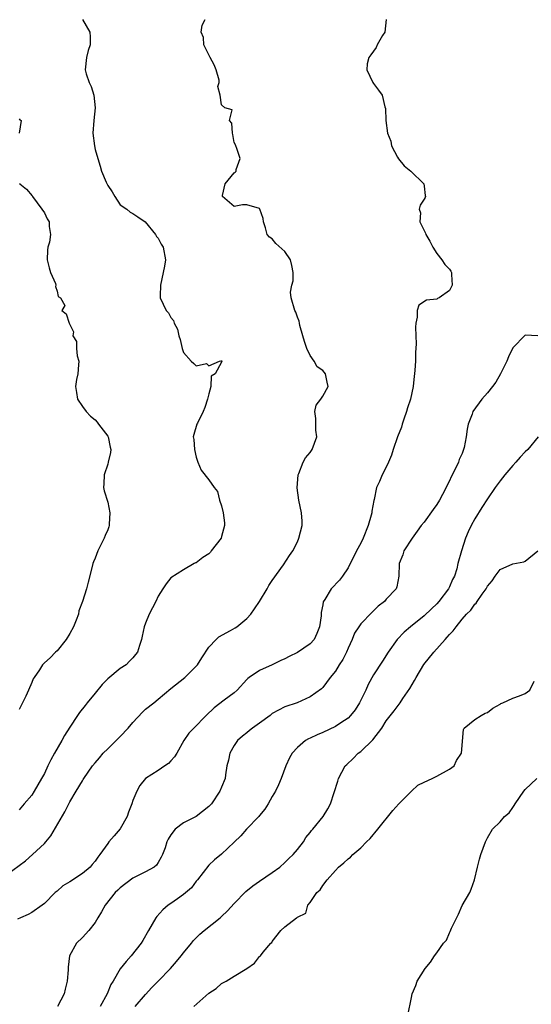
# Model space of a CAD drawing. Units: inches. Extents: x 2619000 to 2622000, y 1497000 to 1500000.
# Drawn here: x 2619149 to 2619230, y 1499083 to 1499239 of the extents above; entities that cross this region are included whole.
import ezdxf

# ---------------------------------------------------------------- set-up
doc = ezdxf.new("R2010")
doc.units = ezdxf.units.IN
doc.header["$MEASUREMENT"] = 0
doc.layers.add('LD26191497_2ft', color=24, linetype='Continuous')

msp = doc.modelspace()

# ---------------------------------------------------------------- linework, layer by layer
at = {"layer": 'LD26191497_2ft'}
for points, elevation in [([(2619147, 1499103.81), (2619150, 1499106), (2619151.13, 1499107), (2619153, 1499108.76), (2619153.23, 1499109), (2619154.02, 1499109.98), (2619156.23, 1499113.77), (2619157, 1499115.34), (2619158.02, 1499117), (2619159, 1499118.66), (2619159.14, 1499118.86), (2619159.21, 1499119), (2619160.61, 1499121), (2619161, 1499121.51), (2619161.69, 1499122.31), (2619162.3, 1499123), (2619163, 1499123.72), (2619165, 1499125.65), (2619166.23, 1499127), (2619167, 1499127.88), (2619168.48, 1499129.52), (2619169, 1499129.96), (2619170.27, 1499131), (2619171, 1499131.57), (2619173, 1499133.23), (2619175.17, 1499135), (2619177, 1499136.76), (2619177.2, 1499137), (2619177.9, 1499138.1), (2619179, 1499139.79), (2619180.13, 1499141), (2619180.57, 1499141.43), (2619182.43, 1499142.43), (2619183.16, 1499142.84), (2619183.39, 1499143), (2619185, 1499144.32), (2619185.6, 1499145), (2619186.19, 1499145.81), (2619186.97, 1499147), (2619188.2, 1499149), (2619188.45, 1499149.55), (2619189, 1499150.34), (2619190.77, 1499152.77), (2619191.73, 1499154.27), (2619192.26, 1499155), (2619193, 1499156.45), (2619193.22, 1499157), (2619193.73, 1499159), (2619193.71, 1499159.71), (2619193.64, 1499161), (2619193.21, 1499163), (2619192.97, 1499164.97), (2619193.12, 1499167), (2619193.23, 1499167.23), (2619193.91, 1499169), (2619194.28, 1499169.72), (2619195, 1499170.56), (2619195.32, 1499171), (2619196.05, 1499173), (2619195.92, 1499174.08), (2619195.87, 1499175), (2619195.91, 1499175.91), (2619195.75, 1499177), (2619195.97, 1499178.03), (2619196.7, 1499179), (2619197, 1499179.43), (2619197.84, 1499181), (2619197.66, 1499181.66), (2619197.43, 1499183), (2619197.22, 1499183.22), (2619197, 1499183.5), (2619196.1, 1499184.1), (2619195.62, 1499185), (2619195, 1499185.86), (2619194.48, 1499187), (2619194.08, 1499188.08), (2619193.86, 1499189), (2619193.37, 1499190.63), (2619193.3, 1499191), (2619193.28, 1499191.28), (2619193, 1499191.94), (2619192.73, 1499192.73), (2619192.57, 1499193), (2619191.99, 1499195), (2619191.91, 1499195.91), (2619192.12, 1499197), (2619192.32, 1499197.68), (2619192.33, 1499199), (2619192.09, 1499200.09), (2619191.91, 1499201), (2619191, 1499202.32), (2619189.58, 1499203.58), (2619189, 1499204.32), (2619188.59, 1499204.59), (2619188.22, 1499205), (2619187.95, 1499206.05), (2619187.63, 1499207), (2619187.55, 1499207.55), (2619187.06, 1499209), (2619187, 1499209.11), (2619185, 1499209.68), (2619184.32, 1499209.68), (2619183, 1499209.45), (2619181.13, 1499211), (2619181.15, 1499211.15), (2619181.55, 1499213), (2619183, 1499214.75), (2619183.17, 1499214.83), (2619183.29, 1499215), (2619183.29, 1499215.29), (2619183.92, 1499217), (2619183.42, 1499218.58), (2619183.23, 1499219), (2619183.18, 1499219.18), (2619183, 1499219.55), (2619182.79, 1499220.79), (2619182.7, 1499221), (2619182.62, 1499222.62), (2619182.26, 1499223), (2619182.69, 1499224.69), (2619181.51, 1499225), (2619181, 1499225.51), (2619180.76, 1499227), (2619180.41, 1499228.41), (2619180.62, 1499229), (2619180.62, 1499229.38), (2619180.16, 1499231), (2619179.81, 1499231.81), (2619179.22, 1499233), (2619178.18, 1499235), (2619178.14, 1499236.14), (2619177.8, 1499237), (2619177.94, 1499238.06), (2619178.39, 1499239)], 7936), ([(2619207.01, 1499239), (2619206.8, 1499237), (2619206.45, 1499236.45), (2619205.61, 1499235), (2619205.45, 1499234.55), (2619205, 1499233.97), (2619204.61, 1499233.39), (2619204.26, 1499233), (2619204, 1499232), (2619203.93, 1499231), (2619204.91, 1499229), (2619205, 1499228.86), (2619205.81, 1499227.81), (2619206.37, 1499227), (2619206.81, 1499225.19), (2619206.9, 1499224.9), (2619206.97, 1499223), (2619207.21, 1499221), (2619207.73, 1499219.73), (2619207.84, 1499219), (2619208.78, 1499217.22), (2619208.94, 1499216.94), (2619209.86, 1499215.86), (2619210.9, 1499215), (2619212.95, 1499213), (2619213, 1499212.64), (2619213.17, 1499211.17), (2619213.22, 1499211), (2619213.15, 1499210.85), (2619213, 1499210.58), (2619212.38, 1499209.62), (2619212.21, 1499209), (2619212.41, 1499208.41), (2619212.31, 1499207), (2619213, 1499205.61), (2619213.23, 1499205.23), (2619213.28, 1499205), (2619213.93, 1499203.93), (2619214.39, 1499203), (2619215, 1499201.98), (2619215.8, 1499201), (2619216.27, 1499200.27), (2619217, 1499199.54), (2619217.21, 1499199.21), (2619217.31, 1499199), (2619217.32, 1499198.68), (2619217.46, 1499197), (2619217, 1499196.16), (2619215.37, 1499195), (2619215.13, 1499194.87), (2619215, 1499194.79), (2619213.36, 1499194.64), (2619212.16, 1499193.84), (2619211.92, 1499193), (2619211.91, 1499191.91), (2619211.69, 1499191), (2619211.64, 1499190.36), (2619211.71, 1499189), (2619211.74, 1499187.74), (2619211.65, 1499186.35), (2619211.62, 1499185), (2619211.55, 1499183.55), (2619211.5, 1499183), (2619211.41, 1499182.59), (2619211.27, 1499181), (2619210.83, 1499179), (2619210.37, 1499177.63), (2619210.23, 1499177), (2619209.81, 1499175.81), (2619209.54, 1499175), (2619209.43, 1499174.57), (2619208.78, 1499173), (2619208.12, 1499171), (2619207.86, 1499170.14), (2619207.39, 1499169), (2619207, 1499168.21), (2619206.36, 1499167), (2619205.95, 1499165.95), (2619205.49, 1499165), (2619205.09, 1499163.09), (2619205.04, 1499162.96), (2619204.72, 1499161.28), (2619204.72, 1499161), (2619204.65, 1499160.65), (2619204.17, 1499159), (2619203.37, 1499157), (2619203, 1499156.2), (2619202.33, 1499155), (2619201.9, 1499154.09), (2619201.31, 1499153), (2619201, 1499152.32), (2619200.1, 1499151), (2619199.63, 1499150.37), (2619198.34, 1499149), (2619197.33, 1499147.33), (2619197.06, 1499146.94), (2619197, 1499146.49), (2619196.75, 1499145.25), (2619196.73, 1499144.73), (2619196.46, 1499143), (2619196.06, 1499141.94), (2619195.61, 1499141), (2619195, 1499140.33), (2619193, 1499138.94), (2619191.69, 1499138.31), (2619191, 1499137.93), (2619190.34, 1499137.66), (2619188.99, 1499136.99), (2619187, 1499136.08), (2619185.36, 1499135), (2619185.16, 1499134.84), (2619185, 1499134.65), (2619183.47, 1499133), (2619183, 1499132.58), (2619181.41, 1499131.41), (2619179.81, 1499130.19), (2619178.56, 1499129), (2619176.62, 1499127), (2619175.84, 1499126.16), (2619175.02, 1499125), (2619173.91, 1499123), (2619173.56, 1499122.44), (2619173, 1499121.83), (2619172.59, 1499121.41), (2619172.05, 1499121), (2619171, 1499120.31), (2619169, 1499119.03), (2619168.1, 1499117.9), (2619167.61, 1499117), (2619167, 1499115.55), (2619166.81, 1499115), (2619166.3, 1499113.7), (2619166.06, 1499113), (2619165, 1499111.07), (2619164.02, 1499109.98), (2619163.19, 1499109), (2619163, 1499108.75), (2619161.77, 1499107), (2619161.42, 1499106.58), (2619161, 1499105.94), (2619160.55, 1499105.45), (2619160.22, 1499105), (2619159, 1499104.02), (2619157, 1499102.68), (2619155.93, 1499102.07), (2619155, 1499101.22), (2619154.87, 1499101.13), (2619154.72, 1499101), (2619153, 1499099.28), (2619152.64, 1499099), (2619151, 1499097.84), (2619150.46, 1499097.54), (2619149.23, 1499097), (2619148.77, 1499096.77)], 7934), ([(2619159.02, 1499239), (2619160.17, 1499237), (2619160.24, 1499236.24), (2619160.24, 1499235), (2619159.94, 1499234.06), (2619159.65, 1499233), (2619159.42, 1499231), (2619159.58, 1499230.42), (2619160.09, 1499229), (2619160.39, 1499228.39), (2619160.81, 1499227), (2619161.02, 1499225), (2619160.82, 1499223), (2619160.68, 1499221), (2619160.9, 1499219), (2619161, 1499218.43), (2619161.42, 1499217), (2619161.82, 1499215.82), (2619162, 1499215), (2619162.74, 1499213.26), (2619163, 1499212.72), (2619163.73, 1499211.73), (2619164.15, 1499211), (2619165, 1499209.7), (2619166.03, 1499209), (2619166.54, 1499208.55), (2619167, 1499208.32), (2619167.78, 1499207.78), (2619168.95, 1499207), (2619170.54, 1499205), (2619170.71, 1499204.71), (2619171, 1499204.41), (2619171.46, 1499203.46), (2619171.75, 1499203), (2619172.12, 1499201), (2619171.97, 1499199.97), (2619171.33, 1499197), (2619171.29, 1499195.29), (2619171.31, 1499195), (2619172.22, 1499193), (2619172.6, 1499192.6), (2619173, 1499191.89), (2619173.41, 1499191.41), (2619173.49, 1499191), (2619174.05, 1499190.05), (2619174.22, 1499189), (2619174.43, 1499188.43), (2619174.77, 1499187), (2619175, 1499186.37), (2619176.19, 1499185), (2619176.62, 1499184.62), (2619177, 1499184.25), (2619178.6, 1499184.6), (2619179, 1499184.22), (2619180.69, 1499185), (2619180.95, 1499185.05), (2619181, 1499185.08), (2619181.06, 1499185), (2619181, 1499184.81), (2619179.97, 1499183), (2619179.37, 1499182.63), (2619179.32, 1499181), (2619179, 1499179.84), (2619178.8, 1499179), (2619178.35, 1499177.65), (2619178.07, 1499177), (2619177.18, 1499175.18), (2619177.11, 1499175), (2619176.63, 1499173.37), (2619176.53, 1499173), (2619176.6, 1499172.6), (2619176.7, 1499171), (2619177, 1499169.79), (2619177.26, 1499169), (2619177.76, 1499167.76), (2619179, 1499166.2), (2619179.84, 1499165), (2619180.36, 1499164.36), (2619180.67, 1499163), (2619181, 1499162.13), (2619181.24, 1499161), (2619181.45, 1499159.45), (2619181.44, 1499159), (2619181, 1499157.26), (2619180.92, 1499157), (2619179.38, 1499155), (2619179.23, 1499154.77), (2619179, 1499154.54), (2619178.06, 1499153.94), (2619177, 1499153.12), (2619176.9, 1499153.1), (2619176.69, 1499153), (2619175, 1499152.01), (2619173, 1499150.74), (2619172.23, 1499149.77), (2619171.73, 1499149), (2619171, 1499147.84), (2619170.63, 1499147), (2619169.58, 1499145), (2619169, 1499143.58), (2619168.75, 1499143), (2619168.46, 1499141.54), (2619168.32, 1499141), (2619168.05, 1499140.05), (2619167.72, 1499139), (2619167.38, 1499138.62), (2619167, 1499138.1), (2619166.43, 1499137.57), (2619165.94, 1499137), (2619165, 1499136.4), (2619163, 1499134.78), (2619162.13, 1499133.87), (2619161, 1499132.51), (2619159.78, 1499131), (2619159.45, 1499130.56), (2619158.54, 1499129.46), (2619158.21, 1499129), (2619157, 1499127.13), (2619156.18, 1499125.82), (2619155.78, 1499125), (2619154.62, 1499123), (2619154.01, 1499121.99), (2619153.56, 1499121), (2619153, 1499119.83), (2619152.56, 1499119), (2619151.38, 1499117), (2619151, 1499116.41), (2619149.78, 1499115), (2619149, 1499114.05)], 7938), ([(2619149, 1499223.27), (2619149.12, 1499223.12), (2619149.35, 1499223), (2619149.02, 1499221.02)], 7940), ([(2619149.09, 1499213.09), (2619149.13, 1499213), (2619150.17, 1499212.17), (2619151.09, 1499211.09), (2619151.13, 1499211), (2619152.58, 1499209), (2619153, 1499208.4), (2619153.46, 1499207.46), (2619153.74, 1499207), (2619153.74, 1499206.26), (2619153.96, 1499205), (2619153.8, 1499203.8), (2619153.54, 1499203), (2619153.47, 1499202.53), (2619153.43, 1499201), (2619153.74, 1499199.74), (2619153.97, 1499199), (2619154.73, 1499197.27), (2619154.82, 1499197), (2619154.78, 1499196.78), (2619155, 1499196.02), (2619155.2, 1499195.2), (2619155.53, 1499195), (2619156.24, 1499193.76), (2619155.78, 1499193), (2619156.46, 1499192.46), (2619156.94, 1499191), (2619157.62, 1499189.62), (2619157.47, 1499189), (2619158.07, 1499188.07), (2619158.06, 1499187), (2619158.16, 1499185.84), (2619158.43, 1499185), (2619158.4, 1499184.4), (2619158.28, 1499183), (2619158.07, 1499182.07), (2619157.92, 1499181), (2619158.05, 1499180.05), (2619158.25, 1499179), (2619159, 1499177.84), (2619159.59, 1499177), (2619160.31, 1499176.31), (2619161, 1499175.69), (2619161.32, 1499175.32), (2619161.55, 1499175), (2619163, 1499173.14), (2619163.08, 1499173), (2619163.39, 1499171.39), (2619163.48, 1499171), (2619163.47, 1499170.53), (2619163.08, 1499169), (2619163, 1499168.7), (2619162.43, 1499167), (2619162.4, 1499165.6), (2619162.34, 1499165), (2619162.47, 1499164.47), (2619163, 1499162.72), (2619163.33, 1499161), (2619163.24, 1499159.24), (2619163.22, 1499159), (2619163.18, 1499158.82), (2619163, 1499158.33), (2619162.6, 1499157.4), (2619162.47, 1499157), (2619161.44, 1499155), (2619161, 1499153.82), (2619160.75, 1499153.25), (2619160.66, 1499153), (2619160.53, 1499152.53), (2619159.93, 1499150.07), (2619159.64, 1499149), (2619159.04, 1499147), (2619158.46, 1499145.54), (2619158.38, 1499145), (2619158.03, 1499144.03), (2619157.58, 1499143), (2619157, 1499141.95), (2619156.42, 1499141), (2619155, 1499139.22), (2619154.76, 1499139), (2619153.9, 1499138.1), (2619153, 1499137.28), (2619152.84, 1499137.16), (2619152.69, 1499137), (2619152.21, 1499136.21), (2619151.41, 1499135), (2619151.25, 1499134.75), (2619151, 1499134.2), (2619150.49, 1499133), (2619150.05, 1499132.05), (2619149, 1499129.95)], 7940), ([(2619231, 1499188.99), (2619229, 1499189.11), (2619227, 1499187.11), (2619226.33, 1499185.67), (2619226.08, 1499185), (2619225.06, 1499183), (2619224.32, 1499181.68), (2619223.8, 1499181), (2619223, 1499179.99), (2619222.14, 1499179), (2619220.72, 1499177), (2619220.59, 1499176.59), (2619219.98, 1499175), (2619219.79, 1499174.21), (2619219.67, 1499173), (2619219.35, 1499171.35), (2619219.25, 1499171), (2619219, 1499170.37), (2619218.57, 1499169.43), (2619218.42, 1499169), (2619217.91, 1499167.91), (2619217.3, 1499166.7), (2619217, 1499166.05), (2619216.64, 1499165.36), (2619216.49, 1499165), (2619215.92, 1499163.92), (2619215.42, 1499163), (2619215, 1499162.33), (2619214.45, 1499161.55), (2619213, 1499159.56), (2619212.52, 1499159), (2619211.91, 1499158.09), (2619211.1, 1499157), (2619209.82, 1499155), (2619209.62, 1499154.38), (2619209.06, 1499153), (2619209.03, 1499151), (2619208.69, 1499149.31), (2619208.59, 1499149), (2619207, 1499147.37), (2619206.73, 1499147), (2619205.75, 1499146.25), (2619204.72, 1499145.28), (2619203, 1499143.45), (2619202.67, 1499143), (2619202.03, 1499141.97), (2619201.63, 1499141), (2619201, 1499139.64), (2619200.73, 1499139), (2619200.16, 1499137.84), (2619199.59, 1499137), (2619199, 1499135.96), (2619198.18, 1499135), (2619197, 1499133.41), (2619196.81, 1499133.19), (2619195, 1499131.93), (2619192.96, 1499131), (2619191, 1499130.35), (2619189, 1499129.27), (2619188.66, 1499129), (2619187, 1499127.77), (2619185.91, 1499127), (2619185.42, 1499126.58), (2619185, 1499126.26), (2619184.3, 1499125.7), (2619183.53, 1499125), (2619183, 1499124.21), (2619182.28, 1499123), (2619182.08, 1499121.93), (2619181.83, 1499121), (2619181.62, 1499119.62), (2619181.56, 1499119), (2619181, 1499117.65), (2619180.72, 1499117), (2619179.39, 1499115), (2619179, 1499114.57), (2619177, 1499113.01), (2619175, 1499112.01), (2619173.64, 1499111), (2619173, 1499110.1), (2619172.58, 1499109.42), (2619172.37, 1499109), (2619172.07, 1499108.07), (2619171.67, 1499107), (2619171.43, 1499106.57), (2619171, 1499105.75), (2619170.69, 1499105.31), (2619170.34, 1499105), (2619169, 1499104.26), (2619167, 1499103.26), (2619165, 1499101.76), (2619164.63, 1499101.37), (2619164.21, 1499101), (2619162.59, 1499099), (2619162.03, 1499097.97), (2619161.43, 1499097), (2619161, 1499096.25), (2619160.01, 1499095), (2619159, 1499093.89), (2619158.07, 1499093), (2619156.99, 1499091), (2619156.78, 1499089.22), (2619156.78, 1499088.78), (2619156.58, 1499087), (2619156.26, 1499085.74), (2619156.11, 1499085), (2619155.09, 1499083)], 7932), ([(2619231.05, 1499173), (2619229.4, 1499171), (2619229, 1499170.66), (2619228.18, 1499169.82), (2619227.51, 1499169), (2619227, 1499168.5), (2619225.74, 1499167), (2619225, 1499166.08), (2619224.55, 1499165.45), (2619224.26, 1499165), (2619223, 1499163.2), (2619222.14, 1499161.86), (2619221, 1499160.04), (2619220.43, 1499159), (2619219.97, 1499158.03), (2619219.56, 1499157), (2619218.92, 1499155), (2619218.36, 1499153), (2619218.17, 1499152.17), (2619217.81, 1499151), (2619217.51, 1499150.49), (2619217, 1499149.29), (2619216.9, 1499149.1), (2619216.86, 1499149), (2619215.32, 1499147), (2619215, 1499146.64), (2619214.18, 1499145.82), (2619213, 1499144.72), (2619210.84, 1499143), (2619209.87, 1499142.13), (2619208.76, 1499141), (2619207.33, 1499139), (2619206.44, 1499137.56), (2619205, 1499135.4), (2619204.14, 1499133.86), (2619203.79, 1499133), (2619202.78, 1499131), (2619202.13, 1499129.87), (2619201.39, 1499129), (2619201, 1499128.58), (2619199.84, 1499127.84), (2619199, 1499127.25), (2619197, 1499126.31), (2619196.09, 1499125.91), (2619195, 1499125.38), (2619194.73, 1499125.27), (2619194.25, 1499125), (2619193, 1499123.9), (2619192.13, 1499123), (2619191.74, 1499122.26), (2619191.17, 1499121), (2619190.44, 1499119), (2619190.02, 1499118.02), (2619189.53, 1499117), (2619189, 1499116.15), (2619188.37, 1499115), (2619187.82, 1499114.18), (2619187, 1499113.15), (2619186.87, 1499113), (2619184.93, 1499111), (2619184.02, 1499109.98), (2619183, 1499108.94), (2619181, 1499107.06), (2619179.86, 1499106.14), (2619179, 1499105.31), (2619177.19, 1499103), (2619177, 1499102.78), (2619176.25, 1499101.75), (2619175, 1499100.7), (2619174.01, 1499100.01), (2619173, 1499099.27), (2619172.57, 1499099), (2619171.73, 1499098.27), (2619170.77, 1499097.23), (2619170.59, 1499097), (2619169.47, 1499095), (2619168.56, 1499093.44), (2619168.29, 1499093), (2619166.71, 1499091), (2619165.9, 1499090.1), (2619165, 1499088.94), (2619163.85, 1499087), (2619163.52, 1499086.48), (2619162.91, 1499085), (2619161.83, 1499083)], 7930), ([(2619167.33, 1499083), (2619169, 1499084.9), (2619170, 1499086), (2619170.99, 1499087), (2619172.91, 1499089), (2619173.9, 1499090.1), (2619174.64, 1499091), (2619175, 1499091.48), (2619176.23, 1499093), (2619176.56, 1499093.44), (2619177.58, 1499094.42), (2619178.26, 1499095), (2619180.76, 1499097), (2619181, 1499097.22), (2619181.91, 1499098.09), (2619183, 1499099.27), (2619184.84, 1499101.16), (2619185.95, 1499102.05), (2619187, 1499102.8), (2619189, 1499104.14), (2619190.18, 1499105), (2619191, 1499105.73), (2619191.63, 1499106.37), (2619192.3, 1499107), (2619193, 1499107.82), (2619193.92, 1499109), (2619194.32, 1499109.68), (2619195, 1499110.47), (2619195.21, 1499110.79), (2619195.42, 1499111), (2619197.03, 1499113), (2619197.78, 1499114.22), (2619198.22, 1499115), (2619199.39, 1499118.61), (2619199.49, 1499119), (2619200.55, 1499121), (2619200.77, 1499121.23), (2619201.82, 1499122.18), (2619202.59, 1499123), (2619203, 1499123.3), (2619204.88, 1499125.12), (2619206.3, 1499127), (2619207, 1499128.14), (2619208.26, 1499129.74), (2619209.22, 1499131), (2619209.66, 1499131.66), (2619210.77, 1499133.23), (2619211.5, 1499134.5), (2619211.74, 1499135), (2619212.95, 1499137.05), (2619214.54, 1499139), (2619216.32, 1499141), (2619216.66, 1499141.34), (2619217, 1499141.78), (2619217.62, 1499142.38), (2619218.05, 1499143), (2619219, 1499144.19), (2619219.73, 1499145), (2619220.39, 1499145.61), (2619221, 1499146.57), (2619221.25, 1499146.75), (2619221.4, 1499147), (2619222.18, 1499148.18), (2619222.79, 1499149), (2619223, 1499149.41), (2619223.76, 1499150.24), (2619224.26, 1499151), (2619225, 1499152.07), (2619227, 1499152.97), (2619228.76, 1499153.24), (2619229, 1499153.36), (2619231, 1499155)], 7928), ([(2619176.64, 1499083), (2619179, 1499085.1), (2619180.16, 1499085.85), (2619181, 1499086.6), (2619181.72, 1499087), (2619183, 1499087.78), (2619184.99, 1499089.01), (2619186.19, 1499089.81), (2619187, 1499090.88), (2619187.08, 1499090.92), (2619187.15, 1499091), (2619187.58, 1499091.58), (2619188.81, 1499093), (2619188.92, 1499093.08), (2619189, 1499093.25), (2619190.36, 1499095), (2619191, 1499095.6), (2619192.83, 1499097), (2619192.95, 1499097.05), (2619193, 1499097.11), (2619194.29, 1499097.71), (2619194.63, 1499099), (2619195, 1499099.4), (2619196.07, 1499101), (2619196.56, 1499101.44), (2619197, 1499102.13), (2619197.69, 1499103), (2619199, 1499104.5), (2619199.48, 1499105), (2619200.31, 1499105.69), (2619201, 1499106.33), (2619201.39, 1499106.61), (2619201.76, 1499107), (2619203, 1499108.04), (2619203.92, 1499109), (2619204.46, 1499109.54), (2619205.67, 1499111), (2619208.04, 1499113.96), (2619209, 1499115.02), (2619210.99, 1499117.01), (2619212.04, 1499117.96), (2619213, 1499118.44), (2619214.28, 1499119), (2619215, 1499119.37), (2619217, 1499120.49), (2619217.73, 1499121), (2619218.11, 1499121.89), (2619218.93, 1499123), (2619219.22, 1499126.78), (2619219.33, 1499127), (2619221, 1499128.36), (2619222.01, 1499129), (2619222.64, 1499129.36), (2619223, 1499129.47), (2619223.86, 1499130.14), (2619225, 1499130.76), (2619225.14, 1499130.86), (2619225.47, 1499131), (2619227, 1499131.74), (2619228.1, 1499132.1), (2619229, 1499132.45), (2619229.69, 1499133), (2619230.42, 1499134.42)], 7926), ([(2619210.42, 1499081.58), (2619211, 1499084.41), (2619211.14, 1499085), (2619211.69, 1499086.31), (2619211.93, 1499087), (2619213.18, 1499089), (2619214.03, 1499089.97), (2619214.65, 1499091), (2619215, 1499091.44), (2619216.07, 1499093), (2619216.52, 1499093.48), (2619217, 1499094.62), (2619217.14, 1499094.86), (2619217.35, 1499095.35), (2619218.44, 1499097.56), (2619219, 1499098.96), (2619220.21, 1499101), (2619220.46, 1499101.54), (2619220.98, 1499103), (2619221.43, 1499105), (2619221.74, 1499106.26), (2619221.97, 1499107), (2619222.71, 1499109), (2619223, 1499109.64), (2619223.82, 1499111), (2619225, 1499112.18), (2619225.71, 1499113), (2619226.43, 1499113.57), (2619227, 1499114.45), (2619227.25, 1499114.75), (2619227.37, 1499115), (2619228.77, 1499117), (2619229, 1499117.26), (2619230.83, 1499119)], 7924)]:
    msp.add_lwpolyline(points, dxfattribs=dict(at, elevation=elevation))

doc.saveas('drawing.dxf')
